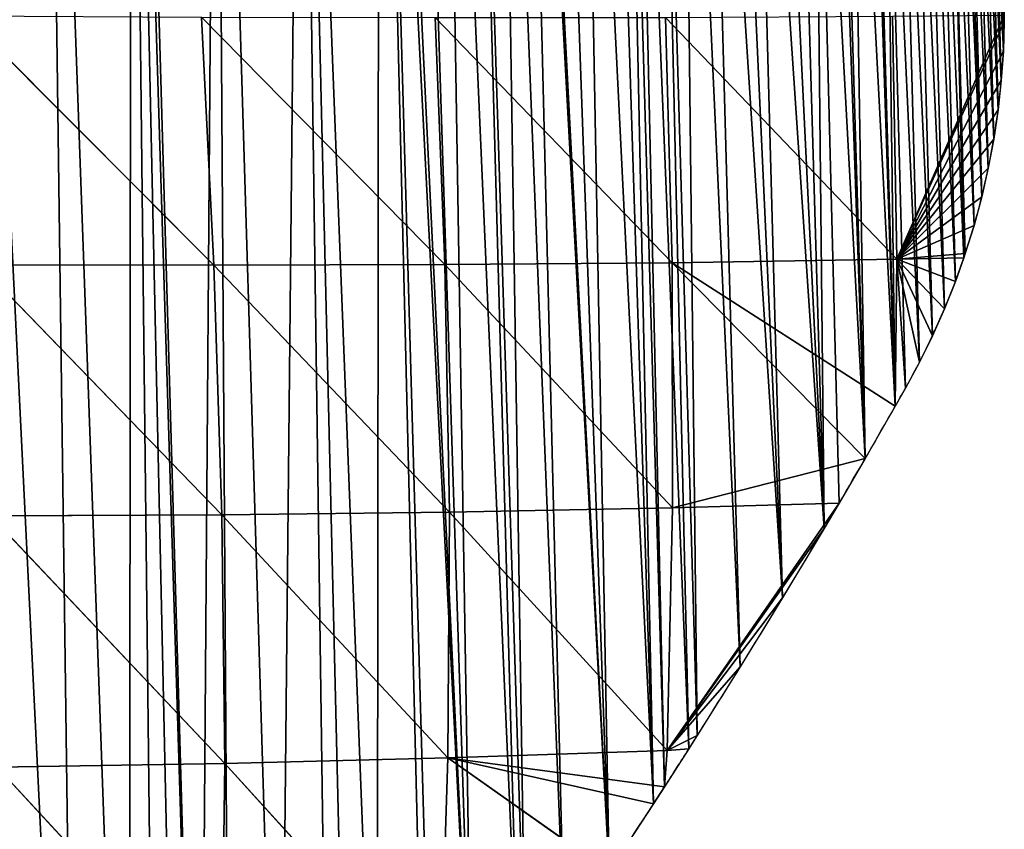
# Model space of a CAD drawing. Extents: x 3.36 to 4.65, y 1.51 to 4.24.
# Drawn here: x 4.53 to 4.63, y 4.05 to 4.14 of the extents above; entities that cross this region are included whole.
import ezdxf

# ---------------------------------------------------------------- set-up
doc = ezdxf.new("R2010")
doc.units = 0
doc.layers.get('0').update_dxf_attribs({"color": 13, "linetype": 'CONTINUOUS'})

# ---------------------------------------------------------------- blocks, each defined once
blk = doc.blocks.new('GROUP_1')
for p, q in [((1.84506, 1.05678, 0.11388), (1.88548, 1.01392, 0.09866)), ((1.88458, 1.05545, 0.09301), (1.92407, 1.0129, 0.0709)), ((1.88458, 1.05545, 0.09301), (1.88548, 1.01392, 0.09866)), ((1.92362, 1.05423, 0.06951), (1.92407, 1.0129, 0.0709)), ((1.92362, 1.05423, 0.06951), (1.96207, 1.01213, 0.04086)), ((1.96211, 1.05316, 0.04343), (1.96207, 1.01213, 0.04086)), ((1.96211, 1.05316, 0.04343), (1.99963, 1.01163, 0.00989)), ((2.00006, 1.05228, 0.015), (1.99963, 1.01163, 0.00989)), ((1.99963, 1.01163, 0.00989), (2.01875, 1.05192)), ((1.99963, 1.01163, 0.00989), (2.01872, 1.05081)), ((1.99963, 1.01163, 0.00989), (2.01843, 1.04589)), ((1.99963, 1.01163, 0.00989), (2.01794, 1.04098)), ((1.99963, 1.01163, 0.00989), (2.01727, 1.03609)), ((1.99963, 1.01163, 0.00989), (2.0164, 1.03123)), ((1.99963, 1.01163, 0.00989), (2.01535, 1.02641)), ((1.99963, 1.01163, 0.00989), (2.01411, 1.02164)), ((1.99963, 1.01163, 0.00989), (2.01269, 1.01691)), ((1.84632, 1.01512, 0.12376), (1.88562, 0.97217, 0.09462)), ((1.84632, 1.01512, 0.12376), (1.88548, 1.01392, 0.09866)), ((1.88548, 1.01392, 0.09866), (1.88562, 0.97217, 0.09462)), ((1.88548, 1.01392, 0.09866), (1.92364, 0.97152, 0.06235)), ((1.88548, 1.01392, 0.09866), (1.92407, 1.0129, 0.0709)), ((1.92407, 1.0129, 0.0709), (1.92364, 0.97152, 0.06235)), ((1.92407, 1.0129, 0.0709), (1.96097, 0.97119, 0.02752)), ((1.92407, 1.0129, 0.0709), (1.96207, 1.01213, 0.04086)), ((1.96207, 1.01213, 0.04086), (1.96097, 0.97119, 0.02752)), ((1.96207, 1.01213, 0.04086), (1.99338, 0.97848)), ((1.96207, 1.01213, 0.04086), (1.99864, 0.98708)), ((1.96207, 1.01213, 0.04086), (1.99963, 1.01163, 0.00989)), ((1.99963, 1.01163, 0.00989), (1.99864, 0.98708)), ((1.99963, 1.01163, 0.00989), (2.01109, 1.01224)), ((1.99963, 1.01163, 0.00989), (2.00292, 0.9943)), ((1.99963, 1.01163, 0.00989), (2.00045, 0.99003)), ((1.99963, 1.01163, 0.00989), (2.00522, 0.99867)), ((1.99963, 1.01163, 0.00989), (2.00735, 1.00312)), ((1.99963, 1.01163, 0.00989), (2.00931, 1.00764)), ((1.99963, 1.01163, 0.00989), (2.01082, 1.01155)), ((1.96097, 0.97119, 0.02752), (1.99338, 0.97848)), ((1.84694, 0.97309, 0.12411), (1.88489, 0.93058, 0.08126)), ((1.84694, 0.97309, 0.12411), (1.88562, 0.97217, 0.09462)), ((1.88562, 0.97217, 0.09462), (1.88489, 0.93058, 0.08126)), ((1.88562, 0.97217, 0.09462), (1.92222, 0.93046, 0.04435)), ((1.88562, 0.97217, 0.09462), (1.92364, 0.97152, 0.06235)), ((1.92364, 0.97152, 0.06235), (1.92222, 0.93046, 0.04435)), ((1.92364, 0.97152, 0.06235), (1.95889, 0.93064, 0.00546)), ((1.92364, 0.97152, 0.06235), (1.96097, 0.97119, 0.02752)), ((1.96097, 0.97119, 0.02752), (1.95889, 0.93064, 0.00546)), ((1.95889, 0.93064, 0.00546), (1.98882, 0.97117)), ((1.96097, 0.97119, 0.02752), (1.98882, 0.97117)), ((1.95889, 0.93064, 0.00546), (1.98621, 0.967)), ((1.95889, 0.93064, 0.00546), (1.97892, 0.95559)), ((1.95889, 0.93064, 0.00546), (1.97151, 0.94425)), ((1.95889, 0.93064, 0.00546), (1.964, 0.93299)), ((1.84681, 0.93107, 0.11519), (1.88319, 0.88951, 0.0591)), ((1.84681, 0.93107, 0.11519), (1.88489, 0.93058, 0.08126)), ((1.88489, 0.93058, 0.08126), (1.88319, 0.88951, 0.0591)), ((1.88489, 0.93058, 0.08126), (1.92222, 0.93046, 0.04435)), ((1.88489, 0.93058, 0.08126), (1.91977, 0.89002, 0.01801)), ((1.92222, 0.93046, 0.04435), (1.91977, 0.89002, 0.01801)), ((1.92222, 0.93046, 0.04435), (1.95889, 0.93064, 0.00546)), ((1.92222, 0.93046, 0.04435), (1.95826, 0.92458)), ((1.92222, 0.93046, 0.04435), (1.94862, 0.91069)), ((1.92222, 0.93046, 0.04435), (1.95637, 0.9218)), ((1.95889, 0.93064, 0.00546), (1.95826, 0.92458)), ((1.95889, 0.93064, 0.00546), (1.9625, 0.93079))]:
    blk.add_line(p, q)
for centre, radius, start, end in [((1.8913, 1.05599), 0.12752, 339.6016, 358.172), ((1.8913, 1.05599), 0.12752, 328.8528, 339.6016), ((0.84047, 1.69107), 1.35536, 328.70651, 328.8528), ((0.84047, 1.69107), 1.35536, 327.91615, 328.70651), ((0.84047, 1.69107), 1.35536, 325.87859, 327.91615), ((0.84047, 1.69107), 1.35536, 325.56083, 325.87859), ((0.84047, 1.69107), 1.35536, 323.79059, 325.56083)]:
    blk.add_arc(centre, radius, start, end)
mesh = blk.add_polyface()
corners = [(1.72136, 0.66101), (1.73367, 1.20198), (1.7316, 0.66986), (1.74176, 0.67881), (1.74804, 1.20169), (1.75183, 0.68787), (1.75638, 1.20138), (1.75256, 0.68854), (1.75638, 0.69204), (1.7624, 1.20116), (1.76181, 0.69702), (1.77169, 0.70627), (1.77676, 1.20042), (1.78148, 0.71563), (1.7911, 1.19944), (1.79118, 0.72508), (1.79676, 1.19896), (1.79504, 0.72891), (1.79676, 0.73062), (1.80542, 1.19824), (1.80078, 0.73462), (1.81029, 0.74426), (1.81972, 1.19681), (1.8197, 0.754), (1.82901, 0.76383), (1.834, 1.19515), (1.83408, 0.76929), (1.83713, 1.19474), (1.83713, 0.77257), (1.84824, 1.19327), (1.83823, 0.77375), (1.84734, 0.78376), (1.85635, 0.79387), (1.86246, 1.19116), (1.86527, 0.80406), (1.87664, 1.18883), (1.87007, 0.80966), (1.87408, 0.81434), (1.87751, 0.81843), (1.87751, 1.18867), (1.89079, 1.18627), (1.88278, 0.82471)]
mesh.append_faces([[corners[k] for k in face] for face in [(0, 1, 2), (2, 1, 3), (3, 4, 5), (5, 6, 7), (7, 6, 8), (8, 9, 10), (10, 9, 11), (11, 12, 13), (13, 14, 15), (15, 16, 17), (17, 16, 18), (18, 19, 20), (20, 19, 21), (21, 22, 23), (23, 22, 24), (24, 25, 26), (26, 27, 28), (28, 29, 30), (30, 29, 31), (31, 29, 32), (32, 33, 34), (34, 35, 36), (36, 35, 37), (37, 35, 38), (38, 40, 41)]], dxfattribs={"vtx0": -1, "vtx1": -1})
mesh.append_faces([[corners[k] for k in face] for face in [(3, 1, 4), (5, 4, 6), (8, 6, 9), (11, 9, 12), (13, 12, 14), (15, 14, 16), (18, 16, 19), (21, 19, 22), (24, 22, 25), (26, 25, 27), (28, 27, 29), (32, 29, 33), (34, 33, 35), (38, 35, 39), (38, 39, 40)]], dxfattribs={"vtx0": -1, "vtx2": -1})
mesh = blk.add_polyface()
corners = [(1.88278, 0.82471), (1.89079, 1.18627), (1.89139, 0.83517), (1.90489, 1.18349), (1.89989, 0.84571), (1.90331, 0.85004), (1.90828, 0.85633), (1.91789, 1.18071), (1.91656, 0.86704), (1.91789, 0.86879), (1.92474, 0.87784), (1.92848, 1.17798), (1.93281, 0.88871), (1.93318, 1.17645), (1.93406, 0.89042), (1.9378, 1.17474), (1.94077, 0.89966), (1.94187, 1.17305), (1.94862, 0.91069), (1.95124, 1.16855), (1.95637, 0.9218), (1.95826, 1.1645), (1.95826, 0.92458), (1.95977, 1.16358), (1.9625, 0.93079), (1.96388, 1.16085), (1.964, 0.93299), (1.96788, 1.15797), (1.97151, 0.94425), (1.97177, 1.15493), (1.97892, 0.95559), (1.97917, 1.14841), (1.98621, 0.967), (1.98929, 1.13761), (1.98882, 0.97117), (1.99338, 0.97848), (1.9953, 1.12979), (1.99864, 0.98708), (2.0007, 1.12153), (2.00045, 0.99003), (2.00292, 0.9943), (2.00315, 1.11725), (2.00522, 0.99867), (2.00544, 1.11288), (2.00735, 1.00312), (2.00755, 1.10842), (2.00931, 1.00764), (2.00949, 1.10389), (2.01082, 1.01155), (2.01126, 1.09928), (2.01109, 1.01224), (2.01269, 1.01691), (2.01284, 1.09461), (2.01411, 1.02164), (2.01425, 1.08987), (2.01535, 1.02641), (2.01546, 1.08509), (2.0164, 1.03123), (2.0165, 1.08027), (2.01727, 1.03609), (2.01734, 1.07541), (2.01794, 1.04098), (2.018, 1.07052), (2.01843, 1.04589), (2.01847, 1.06561), (2.01872, 1.05081), (2.01874, 1.06068), (2.01875, 1.05192), (2.01883, 1.05575)]
mesh.append_faces([[corners[k] for k in face] for face in [(67, 66, 68)]], dxfattribs={"vtx0": -1})
mesh.append_faces([[corners[k] for k in face] for face in [(0, 1, 2), (2, 3, 4), (4, 3, 5), (5, 3, 6), (6, 7, 8), (8, 7, 9), (9, 7, 10), (10, 11, 12), (12, 13, 14), (14, 15, 16), (16, 17, 18), (18, 19, 20), (20, 21, 22), (22, 23, 24), (24, 25, 26), (26, 27, 28), (28, 29, 30), (30, 31, 32), (32, 33, 34), (34, 33, 35), (35, 36, 37), (37, 38, 39), (39, 38, 40), (40, 41, 42), (42, 43, 44), (44, 45, 46), (46, 47, 48), (48, 49, 50), (50, 49, 51), (51, 52, 53), (53, 54, 55), (55, 56, 57), (57, 58, 59), (59, 60, 61), (61, 62, 63), (63, 64, 65), (65, 66, 67)]], dxfattribs={"vtx0": -1, "vtx1": -1})
mesh.append_faces([[corners[k] for k in face] for face in [(63, 62, 64), (65, 64, 66)]], dxfattribs={"vtx0": -1, "vtx2": -1})
mesh = blk.add_polyface()
corners = [(1.89139, 0.83517), (1.89079, 1.18627), (1.90489, 1.18349), (1.90828, 0.85633), (1.91789, 1.18071), (1.92474, 0.87784), (1.91894, 1.18049), (1.92374, 1.17932), (1.92848, 1.17798), (1.93281, 0.88871), (1.93318, 1.17645), (1.93406, 0.89042), (1.9378, 1.17474), (1.94077, 0.89966), (1.94187, 1.17305), (1.94862, 0.91069), (1.94236, 1.17285), (1.94684, 1.17079), (1.95124, 1.16855), (1.95637, 0.9218), (1.95555, 1.16615), (1.95826, 1.1645), (1.95826, 0.92458), (1.95977, 1.16358), (1.9625, 0.93079), (1.96388, 1.16085), (1.964, 0.93299), (1.96788, 1.15797), (1.97151, 0.94425), (1.97177, 1.15493), (1.97892, 0.95559), (1.97553, 1.15174), (1.97917, 1.14841), (1.98621, 0.967), (1.98268, 1.14494), (1.98606, 1.14134), (1.98929, 1.13761), (1.99338, 0.97848), (1.99237, 1.13376), (1.99317, 1.13268), (1.9953, 1.12979), (1.99864, 0.98708), (1.99808, 1.12572), (1.99864, 1.12482), (2.0007, 1.12153), (2.00292, 0.9943), (2.00315, 1.11725), (2.00522, 0.99867), (2.00544, 1.11288), (2.00735, 1.00312), (2.00755, 1.10842), (2.00931, 1.00764), (2.00949, 1.10389), (2.01082, 1.01155), (2.01126, 1.09928), (2.01269, 1.01691), (2.01284, 1.09461), (2.01411, 1.02164), (2.01353, 1.0923), (2.01425, 1.08987), (2.01535, 1.02641), (2.01546, 1.08509), (2.0164, 1.03123), (2.0165, 1.08027), (2.01727, 1.03609), (2.01734, 1.07541), (2.01794, 1.04098), (2.018, 1.07052)]
mesh.append_faces([[corners[k] for k in face] for face in [(0, 1, 2), (3, 2, 4), (5, 4, 6), (5, 6, 7), (5, 7, 8), (9, 8, 10), (11, 10, 12), (13, 12, 14), (15, 14, 16), (15, 16, 17), (15, 17, 18), (19, 18, 20), (19, 20, 21), (22, 21, 23), (24, 23, 25), (26, 25, 27), (28, 27, 29), (30, 29, 31), (30, 31, 32), (33, 32, 34), (33, 34, 35), (33, 35, 36), (37, 36, 38), (37, 38, 39), (37, 39, 40), (41, 40, 42), (41, 42, 43), (41, 43, 44), (45, 44, 46), (47, 46, 48), (49, 48, 50), (51, 50, 52), (53, 52, 54), (55, 54, 56), (57, 56, 58), (57, 58, 59), (60, 59, 61), (62, 61, 63), (64, 63, 65), (66, 65, 67)]], dxfattribs={"vtx0": -1, "vtx2": -1})
mesh = blk.add_polyface()
corners = [(1.88548, 1.01392, 0.09866), (1.84506, 1.05678, 0.11388), (1.88458, 1.05545, 0.09301)]
mesh.append_faces([[corners[k] for k in face] for face in [(0, 1, 2)]])
mesh = blk.add_polyface()
corners = [(1.88548, 1.01392, 0.09866), (1.84632, 1.01512, 0.12376), (1.84506, 1.05678, 0.11388)]
mesh.append_faces([[corners[k] for k in face] for face in [(0, 1, 2)]])
mesh = blk.add_polyface()
corners = [(1.92407, 1.0129, 0.0709), (1.88458, 1.05545, 0.09301), (1.92362, 1.05423, 0.06951)]
mesh.append_faces([[corners[k] for k in face] for face in [(0, 1, 2)]])
mesh = blk.add_polyface()
corners = [(1.92407, 1.0129, 0.0709), (1.88548, 1.01392, 0.09866), (1.88458, 1.05545, 0.09301)]
mesh.append_faces([[corners[k] for k in face] for face in [(0, 1, 2)]])
mesh = blk.add_polyface()
corners = [(1.96211, 1.05316, 0.04343), (1.96207, 1.01213, 0.04086), (1.92362, 1.05423, 0.06951)]
mesh.append_faces([[corners[k] for k in face] for face in [(0, 1, 2)]])
mesh = blk.add_polyface()
corners = [(1.96207, 1.01213, 0.04086), (1.92407, 1.0129, 0.0709), (1.92362, 1.05423, 0.06951)]
mesh.append_faces([[corners[k] for k in face] for face in [(0, 1, 2)]])
mesh = blk.add_polyface()
corners = [(1.99963, 1.01163, 0.00989), (1.96207, 1.01213, 0.04086), (1.96211, 1.05316, 0.04343)]
mesh.append_faces([[corners[k] for k in face] for face in [(0, 1, 2)]])
mesh = blk.add_polyface()
corners = [(2.00006, 1.05228, 0.015), (1.99963, 1.01163, 0.00989), (1.96211, 1.05316, 0.04343)]
mesh.append_faces([[corners[k] for k in face] for face in [(0, 1, 2)]])
mesh = blk.add_polyface()
corners = [(2.01875, 1.05192), (1.99963, 1.01163, 0.00989), (2.00006, 1.05228, 0.015)]
mesh.append_faces([[corners[k] for k in face] for face in [(0, 1, 2)]])
mesh = blk.add_polyface()
corners = [(2.01875, 1.05192), (2.01872, 1.05081), (1.99963, 1.01163, 0.00989)]
mesh.append_faces([[corners[k] for k in face] for face in [(0, 1, 2)]])
mesh = blk.add_polyface()
corners = [(2.01872, 1.05081), (2.01843, 1.04589), (1.99963, 1.01163, 0.00989)]
mesh.append_faces([[corners[k] for k in face] for face in [(0, 1, 2)]])
mesh = blk.add_polyface()
corners = [(2.01843, 1.04589), (2.01794, 1.04098), (1.99963, 1.01163, 0.00989)]
mesh.append_faces([[corners[k] for k in face] for face in [(0, 1, 2)]])
mesh = blk.add_polyface()
corners = [(2.01794, 1.04098), (2.01727, 1.03609), (1.99963, 1.01163, 0.00989)]
mesh.append_faces([[corners[k] for k in face] for face in [(0, 1, 2)]])
mesh = blk.add_polyface()
corners = [(2.01727, 1.03609), (2.0164, 1.03123), (1.99963, 1.01163, 0.00989)]
mesh.append_faces([[corners[k] for k in face] for face in [(0, 1, 2)]])
mesh = blk.add_polyface()
corners = [(2.0164, 1.03123), (2.01535, 1.02641), (1.99963, 1.01163, 0.00989)]
mesh.append_faces([[corners[k] for k in face] for face in [(0, 1, 2)]])
mesh = blk.add_polyface()
corners = [(2.01535, 1.02641), (2.01411, 1.02164), (1.99963, 1.01163, 0.00989)]
mesh.append_faces([[corners[k] for k in face] for face in [(0, 1, 2)]])
mesh = blk.add_polyface()
corners = [(2.01411, 1.02164), (2.01269, 1.01691), (1.99963, 1.01163, 0.00989)]
mesh.append_faces([[corners[k] for k in face] for face in [(0, 1, 2)]])
mesh = blk.add_polyface()
corners = [(2.01269, 1.01691), (2.01109, 1.01224), (1.99963, 1.01163, 0.00989)]
mesh.append_faces([[corners[k] for k in face] for face in [(0, 1, 2)]])
mesh = blk.add_polyface()
corners = [(1.88562, 0.97217, 0.09462), (1.84632, 1.01512, 0.12376), (1.88548, 1.01392, 0.09866)]
mesh.append_faces([[corners[k] for k in face] for face in [(0, 1, 2)]])
mesh = blk.add_polyface()
corners = [(1.88562, 0.97217, 0.09462), (1.84694, 0.97309, 0.12411), (1.84632, 1.01512, 0.12376)]
mesh.append_faces([[corners[k] for k in face] for face in [(0, 1, 2)]])
mesh = blk.add_polyface()
corners = [(1.92407, 1.0129, 0.0709), (1.92364, 0.97152, 0.06235), (1.88548, 1.01392, 0.09866)]
mesh.append_faces([[corners[k] for k in face] for face in [(0, 1, 2)]])
mesh = blk.add_polyface()
corners = [(1.92364, 0.97152, 0.06235), (1.88562, 0.97217, 0.09462), (1.88548, 1.01392, 0.09866)]
mesh.append_faces([[corners[k] for k in face] for face in [(0, 1, 2)]])
mesh = blk.add_polyface()
corners = [(1.96097, 0.97119, 0.02752), (1.92364, 0.97152, 0.06235), (1.92407, 1.0129, 0.0709)]
mesh.append_faces([[corners[k] for k in face] for face in [(0, 1, 2)]])
mesh = blk.add_polyface()
corners = [(1.96207, 1.01213, 0.04086), (1.96097, 0.97119, 0.02752), (1.92407, 1.0129, 0.0709)]
mesh.append_faces([[corners[k] for k in face] for face in [(0, 1, 2)]])
mesh = blk.add_polyface()
corners = [(1.99338, 0.97848), (1.96097, 0.97119, 0.02752), (1.96207, 1.01213, 0.04086)]
mesh.append_faces([[corners[k] for k in face] for face in [(0, 1, 2)]])
mesh = blk.add_polyface()
corners = [(1.99864, 0.98708), (1.99338, 0.97848), (1.96207, 1.01213, 0.04086)]
mesh.append_faces([[corners[k] for k in face] for face in [(0, 1, 2)]])
mesh = blk.add_polyface()
corners = [(1.99963, 1.01163, 0.00989), (1.99864, 0.98708), (1.96207, 1.01213, 0.04086)]
mesh.append_faces([[corners[k] for k in face] for face in [(0, 1, 2)]])
mesh = blk.add_polyface()
corners = [(2.00045, 0.99003), (1.99864, 0.98708), (1.99963, 1.01163, 0.00989)]
mesh.append_faces([[corners[k] for k in face] for face in [(0, 1, 2)]])
mesh = blk.add_polyface()
corners = [(2.01109, 1.01224), (2.01082, 1.01155), (1.99963, 1.01163, 0.00989)]
mesh.append_faces([[corners[k] for k in face] for face in [(0, 1, 2)]])
mesh = blk.add_polyface()
corners = [(2.00735, 1.00312), (2.00522, 0.99867), (1.99963, 1.01163, 0.00989)]
mesh.append_faces([[corners[k] for k in face] for face in [(0, 1, 2)]])
mesh = blk.add_polyface()
corners = [(2.00292, 0.9943), (2.00045, 0.99003), (1.99963, 1.01163, 0.00989)]
mesh.append_faces([[corners[k] for k in face] for face in [(0, 1, 2)]])
mesh = blk.add_polyface()
corners = [(2.00931, 1.00764), (2.00735, 1.00312), (1.99963, 1.01163, 0.00989)]
mesh.append_faces([[corners[k] for k in face] for face in [(0, 1, 2)]])
mesh = blk.add_polyface()
corners = [(2.00522, 0.99867), (2.00292, 0.9943), (1.99963, 1.01163, 0.00989)]
mesh.append_faces([[corners[k] for k in face] for face in [(0, 1, 2)]])
mesh = blk.add_polyface()
corners = [(2.01082, 1.01155), (2.00931, 1.00764), (1.99963, 1.01163, 0.00989)]
mesh.append_faces([[corners[k] for k in face] for face in [(0, 1, 2)]])
mesh = blk.add_polyface()
corners = [(1.99338, 0.97848), (1.98882, 0.97117), (1.96097, 0.97119, 0.02752)]
mesh.append_faces([[corners[k] for k in face] for face in [(0, 1, 2)]])
mesh = blk.add_polyface()
corners = [(1.88489, 0.93058, 0.08126), (1.84681, 0.93107, 0.11519), (1.84694, 0.97309, 0.12411)]
mesh.append_faces([[corners[k] for k in face] for face in [(0, 1, 2)]])
mesh = blk.add_polyface()
corners = [(1.88562, 0.97217, 0.09462), (1.88489, 0.93058, 0.08126), (1.84694, 0.97309, 0.12411)]
mesh.append_faces([[corners[k] for k in face] for face in [(0, 1, 2)]])
mesh = blk.add_polyface()
corners = [(1.92222, 0.93046, 0.04435), (1.88489, 0.93058, 0.08126), (1.88562, 0.97217, 0.09462)]
mesh.append_faces([[corners[k] for k in face] for face in [(0, 1, 2)]])
mesh = blk.add_polyface()
corners = [(1.92364, 0.97152, 0.06235), (1.92222, 0.93046, 0.04435), (1.88562, 0.97217, 0.09462)]
mesh.append_faces([[corners[k] for k in face] for face in [(0, 1, 2)]])
mesh = blk.add_polyface()
corners = [(1.92364, 0.97152, 0.06235), (1.95889, 0.93064, 0.00546), (1.92222, 0.93046, 0.04435)]
mesh.append_faces([[corners[k] for k in face] for face in [(0, 1, 2)]])
mesh = blk.add_polyface()
corners = [(1.96097, 0.97119, 0.02752), (1.95889, 0.93064, 0.00546), (1.92364, 0.97152, 0.06235)]
mesh.append_faces([[corners[k] for k in face] for face in [(0, 1, 2)]])
mesh = blk.add_polyface()
corners = [(1.98882, 0.97117), (1.95889, 0.93064, 0.00546), (1.96097, 0.97119, 0.02752)]
mesh.append_faces([[corners[k] for k in face] for face in [(0, 1, 2)]])
mesh = blk.add_polyface()
corners = [(1.98882, 0.97117), (1.98621, 0.967), (1.95889, 0.93064, 0.00546)]
mesh.append_faces([[corners[k] for k in face] for face in [(0, 1, 2)]])
mesh = blk.add_polyface()
corners = [(1.98621, 0.967), (1.97892, 0.95559), (1.95889, 0.93064, 0.00546)]
mesh.append_faces([[corners[k] for k in face] for face in [(0, 1, 2)]])
mesh = blk.add_polyface()
corners = [(1.97892, 0.95559), (1.97151, 0.94425), (1.95889, 0.93064, 0.00546)]
mesh.append_faces([[corners[k] for k in face] for face in [(0, 1, 2)]])
mesh = blk.add_polyface()
corners = [(1.97151, 0.94425), (1.964, 0.93299), (1.95889, 0.93064, 0.00546)]
mesh.append_faces([[corners[k] for k in face] for face in [(0, 1, 2)]])
mesh = blk.add_polyface()
corners = [(1.964, 0.93299), (1.9625, 0.93079), (1.95889, 0.93064, 0.00546)]
mesh.append_faces([[corners[k] for k in face] for face in [(0, 1, 2)]])
mesh = blk.add_polyface()
corners = [(1.84681, 0.93107, 0.11519), (1.88319, 0.88951, 0.0591), (1.84581, 0.8894, 0.09739)]
mesh.append_faces([[corners[k] for k in face] for face in [(0, 1, 2)]])
mesh = blk.add_polyface()
corners = [(1.88489, 0.93058, 0.08126), (1.88319, 0.88951, 0.0591), (1.84681, 0.93107, 0.11519)]
mesh.append_faces([[corners[k] for k in face] for face in [(0, 1, 2)]])
mesh = blk.add_polyface()
corners = [(1.88489, 0.93058, 0.08126), (1.91977, 0.89002, 0.01801), (1.88319, 0.88951, 0.0591)]
mesh.append_faces([[corners[k] for k in face] for face in [(0, 1, 2)]])
mesh = blk.add_polyface()
corners = [(1.92222, 0.93046, 0.04435), (1.91977, 0.89002, 0.01801), (1.88489, 0.93058, 0.08126)]
mesh.append_faces([[corners[k] for k in face] for face in [(0, 1, 2)]])
mesh = blk.add_polyface()
corners = [(1.92222, 0.93046, 0.04435), (1.94862, 0.91069), (1.91977, 0.89002, 0.01801)]
mesh.append_faces([[corners[k] for k in face] for face in [(0, 1, 2)]])
mesh = blk.add_polyface()
corners = [(1.95889, 0.93064, 0.00546), (1.95826, 0.92458), (1.92222, 0.93046, 0.04435)]
mesh.append_faces([[corners[k] for k in face] for face in [(0, 1, 2)]])
mesh = blk.add_polyface()
corners = [(1.92222, 0.93046, 0.04435), (1.95637, 0.9218), (1.94862, 0.91069)]
mesh.append_faces([[corners[k] for k in face] for face in [(0, 1, 2)]])
mesh = blk.add_polyface()
corners = [(1.92222, 0.93046, 0.04435), (1.95826, 0.92458), (1.95637, 0.9218)]
mesh.append_faces([[corners[k] for k in face] for face in [(0, 1, 2)]])
mesh = blk.add_polyface()
corners = [(1.9625, 0.93079), (1.95826, 0.92458), (1.95889, 0.93064, 0.00546)]
mesh.append_faces([[corners[k] for k in face] for face in [(0, 1, 2)]])

msp = doc.modelspace()

# ---------------------------------------------------------------- block references
at = {"color": 251, "xscale": 0.6313999999999994, "yscale": 0.6313999999999991, "zscale": 0.6613745880135569, "rotation": 1.644310419661668}
msp.add_blockref('GROUP_1', (3.37921, 3.43627, 0.00003), dxfattribs=at)

doc.saveas('drawing.dxf')
